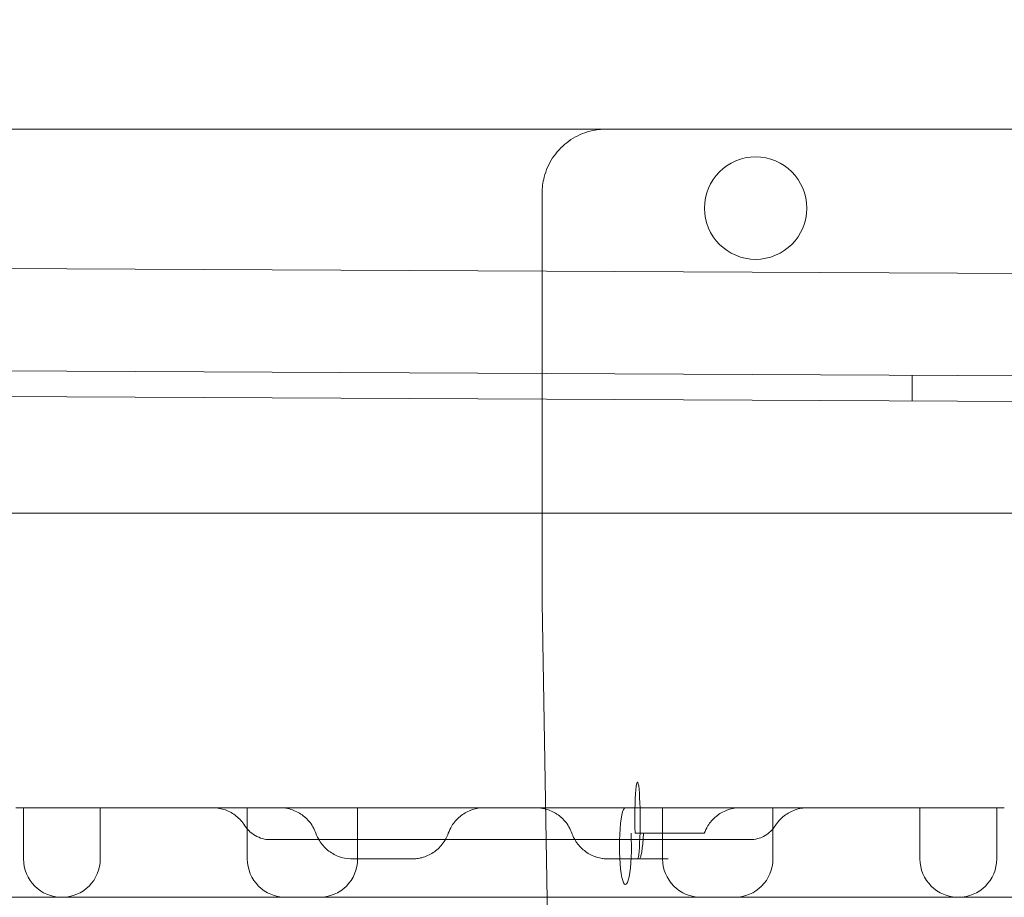
# Model space of a CAD drawing. Units: millimetres. Extents: x 169185 to 185436, y 83633 to 96782.
# Drawn here: x 177601 to 177678, y 88242 to 88311 of the extents above; entities that cross this region are included whole.
import ezdxf

# ---------------------------------------------------------------- set-up
doc = ezdxf.new("R2010")
doc.units = ezdxf.units.MM

# ---------------------------------------------------------------- blocks, each defined once
blk = doc.blocks.new('A$C4D2F6C39')
at = {"color": 0, "linetype": 'Continuous', "lineweight": 0}
for p, q in [((87380.3, 52778.468), (86620.3, 52778.468)), ((87330.301, 52773.468), (87330.301, 52741.468)), ((87422.476, 52766.927), (86584.486, 52770.985)), ((87457.437, 52758.758), (86549.448, 52763.154)), ((86578.507, 52761.018), (87414.759, 52756.969)), ((86578.514, 52761.014), (87414.759, 52756.964)), ((87359.209, 52757.233), (87359.218, 52759.233)), ((87394.059, 52748.468), (86606.541, 52748.468)), ((87330.301, 52741.468), (87331.035, 52699.416)), ((87303.851, 52725.468), (87289.193, 52725.468)), ((87289.785, 52725.468), (87289.785, 52721.468)), ((87295.785, 52725.468), (87295.785, 52721.468)), ((87307.269, 52725.468), (87307.269, 52721.468)), ((87315.89, 52725.468), (87315.89, 52721.468)), ((87323.328, 52725.468), (87316.418, 52725.468)), ((87339.182, 52725.468), (87332.272, 52725.468)), ((87339.71, 52725.468), (87339.71, 52721.468)), ((87348.331, 52725.468), (87348.331, 52721.468)), ((87366.408, 52725.468), (87351.75, 52725.468)), ((87359.816, 52725.468), (87359.816, 52721.468)), ((87365.816, 52725.468), (87365.816, 52721.468)), ((87312.629, 52723.468), (87312.628, 52723.468)), ((87342.983, 52723.501), (87342.972, 52723.468)), ((87317.735, 52721.468), (87317.718, 52721.468)), ((87108.18, 52718.468), (87380.3, 52718.468))]:
    blk.add_line(p, q, dxfattribs=at)
blk.add_circle((87346.981, 52772.297), 4, dxfattribs=at)
for centre, start, end in [((87292.785, 52721.468), 180, 270), ((87292.785, 52721.468), 270, 360), ((87310.269, 52721.468), 180, 270), ((87312.89, 52721.468), 270, 360), ((87342.71, 52721.468), 180, 270.00076), ((87345.331, 52721.468), 270, 360), ((87362.816, 52721.468), 180, 270), ((87362.816, 52721.468), 270, 0)]:
    blk.add_arc(centre, 3, start, end, dxfattribs=at)
at = {"color": 0, "linetype": 'Continuous', "lineweight": 0, "extrusion": (0, 0, -1)}
for centre, major_axis, ratio, start_param, end_param in [((87337.753, 52724.468), (0, 3), 0.068842, -1.910648, 3.141593), ((87336.808, 52722.468), (0, -3), 0.15612, -1.910652, 3.14145), ((87337.882, 52724.468), (0, -3), 0.118697, -1.230936, -0.00001), ((87317.256, 52724.512), (0.463, -3.044), 0, -0.000001, 0.00001), ((87312.89, 52721.468), (0, -3), 0.000009, 0, 0.000035)]:
    blk.add_ellipse(centre, major_axis=major_axis, ratio=ratio, start_param=start_param, end_param=end_param, dxfattribs=at)
at = {"color": 0, "linetype": 'Continuous', "lineweight": 0}
for centre, major_axis, start_param, end_param in [((87302.269, 52725.468), (5, 0), 0, 1.249046), ((87327.8, 52725.468), (-32.016, 0), -1.189633, -0.874644), ((87320.89, 52725.468), (-5, 0), -0.463648, 0), ((87327.8, 52725.468), (-5, 0), -2.677946, -0.463649), ((87334.71, 52725.468), (5, 0), 0, 0.463648), ((87327.8, 52725.468), (-32.016, 0), -2.26695, -1.951961), ((87353.331, 52725.468), (-5, 0), -1.249046, 0), ((87311.185, 52721.468), (8.959, 0), -0.003208, 0)]:
    blk.add_ellipse(centre, major_axis=major_axis, ratio=0, start_param=start_param, end_param=end_param, dxfattribs=at)
for points, knots in [([(87335.301, 52778.468), (87335.301, 52778.468), (87335.301, 52778.468), (87335.301, 52778.468), (87335.3, 52778.468), (87335.3, 52778.468), (87335.3, 52778.468), (87335.3, 52778.468), (87335.3, 52778.468), (87335.3, 52778.468), (87335.3, 52778.468), (87335.3, 52778.468), (87335.299, 52778.468), (87335.299, 52778.468), (87335.298, 52778.468), (87335.295, 52778.468), (87335.292, 52778.468), (87335.284, 52778.468), (87335.279, 52778.468), (87335.265, 52778.468), (87335.256, 52778.468), (87335.229, 52778.468), (87335.211, 52778.467), (87335.158, 52778.466), (87335.122, 52778.465), (87335.015, 52778.46), (87334.944, 52778.456), (87334.732, 52778.438), (87334.591, 52778.42), (87334.18, 52778.349), (87333.911, 52778.279), (87333.139, 52778.009), (87332.651, 52777.743), (87331.797, 52777.076), (87331.42, 52776.667), (87330.823, 52775.758), (87330.596, 52775.246), (87330.354, 52774.311), (87330.301, 52773.888), (87330.301, 52773.468)], [0, 0, 0, 0, 0.010495, 0.010495, 0.010987, 0.010987, 0.011291, 0.011291, 0.011414, 0.011414, 0.011907, 0.011907, 0.012396, 0.012396, 0.014349, 0.014349, 0.022162, 0.022162, 0.037787, 0.037787, 0.064576, 0.064576, 0.118149, 0.118149, 0.225249, 0.225249, 0.439091, 0.439091, 0.863936, 0.863936, 1.691888, 1.691888, 3.317171, 3.317171, 4.942014, 4.942014, 6.579008, 6.579008, 7.838648, 7.838648, 7.838648, 7.838648]), ([(87307.061, 52724.09), (87306.886, 52724.362), (87306.663, 52724.61), (87306.156, 52725.015), (87305.865, 52725.178), (87305.254, 52725.399), (87304.926, 52725.461), (87304.581, 52725.468), (87304.56, 52725.468), (87304.539, 52725.468), (87304.539, 52725.468), (87304.538, 52725.468), (87304.538, 52725.468), (87304.538, 52725.468), (87304.538, 52725.468), (87304.537, 52725.468), (87304.537, 52725.468), (87304.537, 52725.468), (87304.537, 52725.468), (87304.537, 52725.468), (87304.537, 52725.468), (87304.537, 52725.468), (87304.537, 52725.468), (87304.537, 52725.468), (87304.537, 52725.468), (87304.537, 52725.468), (87304.538, 52725.468), (87304.538, 52725.468), (87304.54, 52725.468), (87304.545, 52725.468), (87304.551, 52725.468), (87304.568, 52725.468), (87304.583, 52725.468), (87304.63, 52725.468), (87304.668, 52725.468), (87304.811, 52725.468), (87304.949, 52725.468), (87305.122, 52725.468)], [0, 0, 0, 0, 0.972431, 0.972431, 1.947791, 1.947791, 2.922962, 2.922962, 2.983128, 2.983128, 2.985948, 2.985948, 2.985995, 2.985995, 2.986018, 2.986018, 2.986065, 2.986065, 2.986112, 2.986112, 2.986487, 2.986487, 2.987291, 2.987291, 2.987988, 2.987988, 3.035992, 3.035992, 3.180025, 3.180025, 3.396111, 3.396111, 3.720366, 3.720366, 4.20716, 4.20716, 5.233606, 5.233606, 5.233606, 5.233606]), ([(87312.628, 52723.468), (87312.507, 52723.81), (87312.321, 52724.134), (87311.877, 52724.657), (87311.623, 52724.872), (87311.068, 52725.206), (87310.757, 52725.33), (87310.23, 52725.445), (87310.015, 52725.468), (87309.8, 52725.468)], [0, 0, 0, 0, 1.087196, 1.087196, 2.058037, 2.058037, 3.033433, 3.033433, 3.676706, 3.676706, 3.676706, 3.676706]), ([(87325.8, 52725.468), (87325.8, 52725.468), (87325.8, 52725.468), (87325.8, 52725.468), (87325.8, 52725.468), (87325.8, 52725.468), (87325.8, 52725.468), (87325.8, 52725.468), (87325.8, 52725.468), (87325.799, 52725.468), (87325.799, 52725.468), (87325.799, 52725.468), (87325.799, 52725.468), (87325.798, 52725.468), (87325.797, 52725.468), (87325.795, 52725.468), (87325.794, 52725.468), (87325.791, 52725.468), (87325.789, 52725.468), (87325.782, 52725.468), (87325.777, 52725.468), (87325.763, 52725.468), (87325.754, 52725.468), (87325.726, 52725.467), (87325.708, 52725.467), (87325.365, 52725.454), (87325.038, 52725.388), (87324.43, 52725.157), (87324.142, 52724.989), (87323.638, 52724.573), (87323.416, 52724.319), (87323.134, 52723.86), (87323.042, 52723.667), (87322.971, 52723.468)], [0, 0, 0, 0, 0.000015, 0.000015, 0.000077, 0.000077, 0.000139, 0.000139, 0.000385, 0.000385, 0.000816, 0.000816, 0.00168, 0.00168, 0.003406, 0.003406, 0.006858, 0.006858, 0.013763, 0.013763, 0.027573, 0.027573, 0.05519, 0.05519, 0.110407, 0.110407, 1.085648, 1.085648, 2.060453, 2.060453, 3.045784, 3.045784, 3.678515, 3.678515, 3.678515, 3.678515]), ([(87332.628, 52723.468), (87332.508, 52723.809), (87332.321, 52724.133), (87331.878, 52724.656), (87331.625, 52724.871), (87331.069, 52725.206), (87330.759, 52725.329), (87330.337, 52725.422), (87330.231, 52725.439), (87330.07, 52725.456), (87330.016, 52725.461), (87329.935, 52725.465), (87329.908, 52725.466), (87329.867, 52725.467), (87329.854, 52725.468), (87329.833, 52725.468), (87329.827, 52725.468), (87329.817, 52725.468), (87329.813, 52725.468), (87329.808, 52725.468), (87329.806, 52725.468), (87329.804, 52725.468), (87329.803, 52725.468), (87329.802, 52725.468), (87329.801, 52725.468), (87329.801, 52725.468), (87329.8, 52725.468), (87329.8, 52725.468), (87329.8, 52725.468), (87329.8, 52725.468), (87329.8, 52725.468), (87329.8, 52725.468), (87329.8, 52725.468), (87329.8, 52725.468), (87329.8, 52725.468), (87329.8, 52725.468), (87329.8, 52725.468), (87329.8, 52725.468), (87329.8, 52725.468), (87329.8, 52725.468), (87329.8, 52725.468), (87329.8, 52725.468), (87329.8, 52725.468), (87329.8, 52725.468), (87329.8, 52725.468), (87329.8, 52725.468), (87329.8, 52725.468), (87329.8, 52725.468), (87329.8, 52725.468), (87329.8, 52725.468), (87329.8, 52725.468), (87329.8, 52725.468), (87329.8, 52725.468), (87329.8, 52725.468), (87329.8, 52725.468), (87329.8, 52725.468), (87329.8, 52725.468), (87329.8, 52725.468), (87329.8, 52725.468), (87329.8, 52725.468), (87329.8, 52725.468), (87329.8, 52725.468), (87329.8, 52725.468), (87329.8, 52725.468), (87329.8, 52725.468), (87329.8, 52725.468), (87329.8, 52725.468), (87329.8, 52725.468), (87329.8, 52725.468), (87329.801, 52725.468), (87329.801, 52725.468), (87329.801, 52725.468), (87329.802, 52725.468), (87329.802, 52725.468), (87329.802, 52725.468), (87329.803, 52725.468), (87329.804, 52725.468), (87329.804, 52725.468), (87329.805, 52725.468), (87329.805, 52725.468), (87329.806, 52725.468), (87329.807, 52725.468), (87329.807, 52725.468), (87329.808, 52725.468), (87329.808, 52725.468), (87329.81, 52725.468), (87329.81, 52725.468), (87329.812, 52725.468), (87329.812, 52725.468), (87329.814, 52725.468), (87329.814, 52725.468), (87329.816, 52725.468), (87329.817, 52725.468), (87329.818, 52725.468), (87329.819, 52725.468), (87329.82, 52725.468), (87329.82, 52725.468), (87329.82, 52725.468)], [0, 0, 0, 0, 1.085299, 1.085299, 2.056216, 2.056216, 3.03161, 3.03161, 3.353044, 3.353044, 3.515481, 3.515481, 3.596918, 3.596918, 3.637664, 3.637664, 3.65804, 3.65804, 3.668229, 3.668229, 3.673323, 3.673323, 3.67587, 3.67587, 3.677144, 3.677144, 3.677781, 3.677781, 3.678198, 3.678198, 3.678302, 3.678302, 3.678355, 3.678355, 3.678381, 3.678381, 3.678408, 3.678408, 3.678475, 3.678475, 3.678509, 3.678509, 3.678613, 3.678613, 3.678822, 3.678822, 3.679239, 3.679239, 3.680073, 3.680073, 3.681355, 3.681355, 3.681742, 3.681742, 3.68508, 3.68508, 3.691755, 3.691755, 3.698431, 3.698431, 3.711782, 3.711782, 3.738484, 3.738484, 3.778538, 3.778538, 3.808578, 3.808578, 3.853638, 3.853638, 3.887433, 3.887433, 3.938125, 3.938125, 3.976144, 3.976144, 4.033173, 4.033173, 4.075945, 4.075945, 4.108024, 4.108024, 4.156142, 4.156142, 4.192231, 4.192231, 4.246364, 4.246364, 4.286964, 4.286964, 4.347864, 4.347864, 4.393538, 4.393538, 4.427794, 4.427794, 4.44231, 4.44231, 4.44231, 4.44231]), ([(87330.87, 52725.468), (87330.872, 52725.468), (87330.874, 52725.468), (87330.885, 52725.468), (87330.893, 52725.468), (87330.907, 52725.468), (87330.914, 52725.468), (87330.925, 52725.468), (87330.929, 52725.468), (87330.941, 52725.468), (87330.948, 52725.468), (87330.961, 52725.468), (87330.966, 52725.468), (87330.98, 52725.468), (87330.988, 52725.468), (87331.003, 52725.468), (87331.009, 52725.468), (87331.02, 52725.468), (87331.024, 52725.468), (87331.036, 52725.468), (87331.043, 52725.468), (87331.056, 52725.468), (87331.061, 52725.468), (87331.074, 52725.468), (87331.083, 52725.468), (87331.097, 52725.468), (87331.103, 52725.468), (87331.114, 52725.468), (87331.118, 52725.468), (87331.13, 52725.468), (87331.137, 52725.468), (87331.149, 52725.468), (87331.154, 52725.468), (87331.168, 52725.468), (87331.176, 52725.468), (87331.19, 52725.468), (87331.196, 52725.468), (87331.211, 52725.468), (87331.22, 52725.468), (87331.236, 52725.468), (87331.243, 52725.468), (87331.255, 52725.468), (87331.26, 52725.468), (87331.273, 52725.468), (87331.281, 52725.468), (87331.295, 52725.468), (87331.301, 52725.468), (87331.316, 52725.468), (87331.325, 52725.468), (87331.341, 52725.468), (87331.347, 52725.468), (87331.359, 52725.468), (87331.364, 52725.468), (87331.377, 52725.468), (87331.385, 52725.468), (87331.399, 52725.468), (87331.405, 52725.468), (87331.419, 52725.468), (87331.428, 52725.468), (87331.444, 52725.468), (87331.45, 52725.468), (87331.462, 52725.468), (87331.467, 52725.468), (87331.48, 52725.468), (87331.487, 52725.468), (87331.501, 52725.468), (87331.506, 52725.468), (87331.521, 52725.468), (87331.529, 52725.468), (87331.545, 52725.468), (87331.551, 52725.468), (87331.568, 52725.468), (87331.577, 52725.468), (87331.595, 52725.468), (87331.602, 52725.468), (87331.615, 52725.468), (87331.621, 52725.468), (87331.635, 52725.468), (87331.644, 52725.468), (87331.659, 52725.468), (87331.665, 52725.468), (87331.681, 52725.468), (87331.691, 52725.468), (87331.708, 52725.468), (87331.715, 52725.468), (87331.728, 52725.468), (87331.734, 52725.468), (87331.748, 52725.468), (87331.756, 52725.468), (87331.771, 52725.468), (87331.777, 52725.468), (87331.793, 52725.468), (87331.802, 52725.468), (87331.819, 52725.468), (87331.826, 52725.468), (87331.839, 52725.468), (87331.844, 52725.468), (87331.858, 52725.468), (87331.866, 52725.468), (87331.88, 52725.468), (87331.886, 52725.468), (87331.902, 52725.468), (87331.911, 52725.468), (87331.923, 52725.468), (87331.925, 52725.468), (87331.928, 52725.468)], [9.126518, 9.126518, 9.126518, 9.126518, 9.143411, 9.143411, 9.204565, 9.204565, 9.250431, 9.250431, 9.284831, 9.284831, 9.33643, 9.33643, 9.375129, 9.375129, 9.433179, 9.433179, 9.476715, 9.476715, 9.509368, 9.509368, 9.558347, 9.558347, 9.595081, 9.595081, 9.650182, 9.650182, 9.691508, 9.691508, 9.722503, 9.722503, 9.768994, 9.768994, 9.803863, 9.803863, 9.856166, 9.856166, 9.895394, 9.895394, 9.954235, 9.954235, 9.998366, 9.998366, 10.031464, 10.031464, 10.081111, 10.081111, 10.118346, 10.118346, 10.174199, 10.174199, 10.216089, 10.216089, 10.247506, 10.247506, 10.294632, 10.294632, 10.329977, 10.329977, 10.382994, 10.382994, 10.422756, 10.422756, 10.452578, 10.452578, 10.497311, 10.497311, 10.530861, 10.530861, 10.581185, 10.581185, 10.618928, 10.618928, 10.675544, 10.675544, 10.718005, 10.718005, 10.749851, 10.749851, 10.79762, 10.79762, 10.833446, 10.833446, 10.887187, 10.887187, 10.927492, 10.927492, 10.95772, 10.95772, 11.003064, 11.003064, 11.037071, 11.037071, 11.088082, 11.088082, 11.12634, 11.12634, 11.155034, 11.155034, 11.198075, 11.198075, 11.230355, 11.230355, 11.278776, 11.278776, 11.291669, 11.291669, 11.291669, 11.291669]), ([(87345.8, 52725.468), (87345.765, 52725.468), (87345.731, 52725.468), (87345.371, 52725.455), (87345.044, 52725.389), (87344.436, 52725.16), (87344.147, 52724.993), (87343.642, 52724.578), (87343.42, 52724.324), (87343.136, 52723.864), (87343.043, 52723.669), (87342.971, 52723.468)], [0, 0, 0, 0, 0.10399, 0.10399, 1.079231, 1.079231, 2.054042, 2.054042, 3.039219, 3.039219, 3.678524, 3.678524, 3.678524, 3.678524]), ([(87350.016, 52725.468), (87350.016, 52725.468), (87350.016, 52725.468), (87350.016, 52725.468), (87350.016, 52725.468), (87350.017, 52725.468), (87350.017, 52725.468), (87350.017, 52725.468), (87350.018, 52725.468), (87350.019, 52725.468), (87350.02, 52725.468), (87350.035, 52725.468), (87350.049, 52725.468), (87350.099, 52725.468), (87350.135, 52725.468), (87350.276, 52725.468), (87350.374, 52725.468), (87350.521, 52725.468), (87350.576, 52725.468), (87350.697, 52725.468), (87350.759, 52725.468), (87350.848, 52725.468), (87350.88, 52725.468), (87350.946, 52725.468), (87350.977, 52725.468), (87351.017, 52725.468), (87351.03, 52725.468), (87351.046, 52725.468), (87351.051, 52725.468), (87351.06, 52725.468), (87351.063, 52725.468), (87351.063, 52725.468), (87351.063, 52725.468), (87351.063, 52725.468), (87351.063, 52725.468), (87351.063, 52725.468), (87351.063, 52725.468), (87351.063, 52725.468), (87351.063, 52725.468), (87351.063, 52725.468), (87351.063, 52725.468), (87351.063, 52725.468), (87351.063, 52725.468), (87351.063, 52725.468), (87351.063, 52725.468), (87351.063, 52725.468), (87351.063, 52725.468), (87351.062, 52725.468), (87351.061, 52725.468), (87351.059, 52725.468), (87351.058, 52725.468), (87351.055, 52725.468), (87351.052, 52725.468), (87351.046, 52725.468), (87351.042, 52725.468), (87351.029, 52725.468), (87351.021, 52725.468), (87350.996, 52725.467), (87350.979, 52725.467), (87350.929, 52725.465), (87350.896, 52725.464), (87350.796, 52725.457), (87350.73, 52725.45), (87350.342, 52725.398), (87350.023, 52725.301), (87349.437, 52725.011), (87349.163, 52724.813), (87348.785, 52724.431), (87348.652, 52724.266), (87348.539, 52724.09)], [0, 0, 0, 0, 0.000244, 0.000244, 0.000732, 0.000732, 0.001709, 0.001709, 0.003662, 0.003662, 0.007568, 0.007568, 0.071216, 0.071216, 0.240974, 0.240974, 0.756545, 0.756545, 1.099905, 1.099905, 1.575241, 1.575241, 1.89186, 1.89186, 2.31424, 2.31424, 2.595639, 2.595639, 2.783183, 2.783183, 3.033288, 3.033288, 3.03674, 3.03674, 3.037195, 3.037195, 3.037683, 3.037683, 3.037927, 3.037927, 3.038047, 3.038047, 3.038108, 3.038108, 3.038169, 3.038169, 3.038413, 3.038413, 3.040366, 3.040366, 3.044272, 3.044272, 3.050546, 3.050546, 3.063094, 3.063094, 3.088187, 3.088187, 3.138361, 3.138361, 3.238606, 3.238606, 3.438281, 3.438281, 4.413132, 4.413132, 5.398706, 5.398706, 6.027024, 6.027024, 6.027024, 6.027024]), ([(87309.049, 52722.971), (87308.905, 52722.971), (87308.759, 52722.984), (87308.408, 52723.053), (87308.204, 52723.123), (87307.829, 52723.313), (87307.66, 52723.434), (87307.334, 52723.717), (87307.181, 52723.895), (87307.06, 52724.088)], [0, 0, 0, 0, 0.435182, 0.435182, 1.076561, 1.076561, 1.697905, 1.697905, 2.384009, 2.384009, 2.384009, 2.384009]), ([(87315.457, 52721.468), (87315.419, 52721.468), (87315.38, 52721.469), (87315.017, 52721.483), (87314.69, 52721.55), (87314.083, 52721.781), (87313.795, 52721.949), (87313.292, 52722.366), (87313.07, 52722.621), (87312.789, 52723.08), (87312.698, 52723.271), (87312.629, 52723.468)], [0, 0, 0, 0, 0.114807, 0.114807, 1.089999, 1.089999, 2.06479, 2.06479, 3.050242, 3.050242, 3.678561, 3.678561, 3.678561, 3.678561]), ([(87322.972, 52723.468), (87322.864, 52723.163), (87322.703, 52722.871), (87322.303, 52722.36), (87322.057, 52722.135), (87321.513, 52721.779), (87321.207, 52721.644), (87320.771, 52721.532), (87320.648, 52721.508), (87320.398, 52721.476), (87320.27, 52721.468), (87320.143, 52721.468)], [0, 0, 0, 0, 0.972293, 0.972293, 1.947554, 1.947554, 2.922719, 2.922719, 3.298006, 3.298006, 3.679392, 3.679392, 3.679392, 3.679392]), ([(87335.457, 52721.468), (87335.457, 52721.468), (87335.457, 52721.468), (87335.457, 52721.468), (87335.457, 52721.468), (87335.457, 52721.468), (87335.457, 52721.468), (87335.457, 52721.468), (87335.456, 52721.468), (87335.456, 52721.468), (87335.455, 52721.468), (87335.454, 52721.468), (87335.453, 52721.468), (87335.448, 52721.468), (87335.444, 52721.468), (87335.429, 52721.468), (87335.417, 52721.468), (87335.372, 52721.469), (87335.338, 52721.47), (87335.203, 52721.477), (87335.102, 52721.488), (87334.696, 52721.55), (87334.395, 52721.645), (87333.828, 52721.928), (87333.557, 52722.124), (87333.098, 52722.586), (87332.905, 52722.858), (87332.712, 52723.253), (87332.667, 52723.36), (87332.629, 52723.468)], [0, 0, 0, 0, 0.000051, 0.000051, 0.000098, 0.000098, 0.000237, 0.000237, 0.000655, 0.000655, 0.00191, 0.00191, 0.005673, 0.005673, 0.016961, 0.016961, 0.050828, 0.050828, 0.152442, 0.152442, 0.457619, 0.457619, 1.382642, 1.382642, 2.35959, 2.35959, 3.334699, 3.334699, 3.680098, 3.680098, 3.680098, 3.680098]), ([(87337.559, 52723.468), (87337.635, 52723.468), (87337.698, 52723.468), (87337.746, 52723.468), (87337.77, 52723.468), (87337.79, 52723.468), (87337.806, 52723.468), (87337.815, 52723.468), (87337.822, 52723.468), (87337.829, 52723.468), (87337.83, 52723.468), (87337.832, 52723.468), (87337.833, 52723.468), (87337.835, 52723.468), (87337.84, 52723.468), (87337.845, 52723.468), (87337.855, 52723.468), (87337.866, 52723.468), (87337.877, 52723.468), (87337.963, 52723.468), (87338.068, 52723.468), (87338.186, 52723.468), (87338.216, 52723.468), (87338.246, 52723.468), (87338.277, 52723.468), (87338.293, 52723.468), (87338.309, 52723.468), (87338.324, 52723.468), (87338.332, 52723.468), (87338.342, 52723.468), (87338.345, 52723.468), (87338.348, 52723.468), (87338.352, 52723.468), (87338.355, 52723.468), (87338.384, 52723.468), (87338.422, 52723.468), (87338.468, 52723.468), (87338.561, 52723.468), (87338.687, 52723.468), (87338.832, 52723.468), (87338.841, 52723.468), (87338.846, 52723.468), (87338.853, 52723.468), (87338.859, 52723.468), (87338.866, 52723.468), (87338.872, 52723.468), (87338.885, 52723.468), (87338.897, 52723.468), (87338.91, 52723.468), (87338.936, 52723.468), (87338.961, 52723.468), (87338.987, 52723.468), (87339.038, 52723.468), (87339.088, 52723.468), (87339.138, 52723.468), (87339.239, 52723.468), (87339.337, 52723.468), (87339.433, 52723.468), (87339.481, 52723.468), (87339.528, 52723.468), (87339.573, 52723.468), (87339.618, 52723.468), (87339.663, 52723.468), (87339.709, 52723.468), (87339.755, 52723.468), (87339.802, 52723.468), (87339.849, 52723.468), (87339.861, 52723.468), (87339.872, 52723.468), (87339.886, 52723.468), (87339.901, 52723.468), (87339.914, 52723.468), (87339.928, 52723.468), (87339.955, 52723.468), (87339.98, 52723.468), (87340.003, 52723.468), (87340.051, 52723.468), (87340.093, 52723.468), (87340.129, 52723.468), (87340.148, 52723.468), (87340.165, 52723.468), (87340.181, 52723.468), (87340.197, 52723.468), (87340.218, 52723.468), (87340.237, 52723.468), (87340.391, 52723.468), (87340.548, 52723.468), (87340.701, 52723.468), (87340.777, 52723.468), (87340.852, 52723.468), (87340.926, 52723.468), (87340.963, 52723.468), (87341, 52723.468), (87341.037, 52723.468), (87341.056, 52723.468), (87341.074, 52723.468), (87341.092, 52723.468), (87341.097, 52723.468), (87341.098, 52723.468), (87341.1, 52723.468), (87341.102, 52723.468), (87341.104, 52723.468), (87341.106, 52723.468), (87341.111, 52723.468), (87341.115, 52723.468), (87341.12, 52723.468), (87341.161, 52723.468), (87341.22, 52723.468), (87341.292, 52723.468), (87341.328, 52723.468), (87341.368, 52723.468), (87341.41, 52723.468), (87341.421, 52723.468), (87341.432, 52723.468), (87341.443, 52723.468), (87341.448, 52723.468), (87341.453, 52723.468), (87341.459, 52723.468), (87341.464, 52723.468), (87341.471, 52723.468), (87341.476, 52723.468), (87341.493, 52723.467), (87341.51, 52723.467), (87341.527, 52723.467), (87341.593, 52723.467), (87341.651, 52723.467), (87341.703, 52723.467), (87341.729, 52723.467), (87341.753, 52723.467), (87341.775, 52723.467), (87341.781, 52723.467), (87341.787, 52723.467), (87341.792, 52723.467), (87341.797, 52723.467), (87341.804, 52723.467), (87341.808, 52723.467), (87341.816, 52723.467), (87341.824, 52723.467), (87341.833, 52723.467), (87341.87, 52723.467), (87341.915, 52723.467), (87341.967, 52723.467), (87341.993, 52723.467), (87342.02, 52723.467), (87342.049, 52723.468), (87342.056, 52723.468), (87342.063, 52723.468), (87342.071, 52723.468), (87342.078, 52723.468), (87342.086, 52723.468), (87342.092, 52723.468), (87342.104, 52723.468), (87342.116, 52723.468), (87342.127, 52723.468), (87342.173, 52723.468), (87342.214, 52723.468), (87342.252, 52723.468), (87342.271, 52723.468), (87342.29, 52723.468), (87342.307, 52723.468), (87342.311, 52723.468), (87342.316, 52723.468), (87342.32, 52723.468), (87342.324, 52723.468), (87342.328, 52723.468), (87342.331, 52723.468), (87342.337, 52723.468), (87342.343, 52723.468), (87342.35, 52723.468), (87342.376, 52723.468), (87342.409, 52723.468), (87342.447, 52723.468), (87342.466, 52723.468), (87342.486, 52723.468), (87342.507, 52723.467), (87342.517, 52723.467), (87342.529, 52723.467), (87342.538, 52723.467), (87342.548, 52723.467), (87342.557, 52723.467), (87342.566, 52723.467), (87342.6, 52723.467), (87342.629, 52723.467), (87342.653, 52723.467), (87342.665, 52723.467), (87342.676, 52723.467), (87342.686, 52723.467), (87342.691, 52723.467), (87342.695, 52723.467), (87342.701, 52723.466), (87342.706, 52723.466), (87342.712, 52723.466), (87342.717, 52723.466), (87342.76, 52723.466), (87342.799, 52723.466), (87342.833, 52723.466), (87342.85, 52723.466), (87342.866, 52723.467), (87342.88, 52723.467), (87342.887, 52723.467), (87342.894, 52723.467), (87342.9, 52723.467), (87342.902, 52723.467), (87342.903, 52723.467), (87342.905, 52723.467), (87342.905, 52723.467), (87342.906, 52723.467), (87342.906, 52723.467), (87342.906, 52723.467), (87342.907, 52723.467), (87342.908, 52723.467), (87342.909, 52723.467), (87342.91, 52723.467), (87342.911, 52723.467), (87342.915, 52723.467), (87342.919, 52723.467), (87342.923, 52723.467), (87342.952, 52723.467), (87342.963, 52723.468), (87342.968, 52723.468), (87342.97, 52723.468), (87342.971, 52723.468), (87342.971, 52723.468), (87342.972, 52723.468), (87342.972, 52723.468), (87342.972, 52723.468), (87342.972, 52723.468), (87342.972, 52723.468), (87342.972, 52723.468), (87342.972, 52723.468), (87342.972, 52723.468), (87342.972, 52723.468), (87342.972, 52723.468), (87342.972, 52723.468), (87342.971, 52723.468), (87342.971, 52723.468), (87342.969, 52723.468), (87342.966, 52723.468), (87342.964, 52723.468), (87342.962, 52723.468), (87342.959, 52723.468), (87342.956, 52723.467), (87342.952, 52723.467), (87342.948, 52723.467), (87342.93, 52723.467), (87342.906, 52723.467), (87342.888, 52723.466), (87342.878, 52723.466), (87342.865, 52723.466), (87342.851, 52723.466), (87342.836, 52723.466), (87342.82, 52723.466), (87342.802, 52723.466), (87342.765, 52723.466), (87342.721, 52723.466), (87342.665, 52723.467), (87342.651, 52723.467), (87342.637, 52723.467), (87342.622, 52723.467), (87342.618, 52723.467), (87342.614, 52723.467), (87342.61, 52723.467), (87342.606, 52723.467), (87342.603, 52723.467), (87342.598, 52723.467), (87342.588, 52723.467), (87342.579, 52723.467), (87342.569, 52723.467), (87342.532, 52723.468), (87342.494, 52723.468), (87342.457, 52723.468), (87342.385, 52723.468), (87342.318, 52723.468), (87342.265, 52723.468), (87342.262, 52723.468), (87342.259, 52723.468), (87342.255, 52723.468), (87342.254, 52723.468), (87342.249, 52723.468), (87342.245, 52723.468), (87342.24, 52723.468), (87342.236, 52723.468), (87342.232, 52723.468), (87342.215, 52723.468), (87342.198, 52723.468), (87342.182, 52723.468), (87342.149, 52723.468), (87342.117, 52723.468), (87342.087, 52723.468), (87342.026, 52723.468), (87341.971, 52723.468), (87341.925, 52723.467), (87341.879, 52723.467), (87341.843, 52723.467), (87341.818, 52723.467), (87341.806, 52723.467), (87341.797, 52723.467), (87341.79, 52723.467), (87341.787, 52723.467), (87341.779, 52723.467), (87341.772, 52723.467), (87341.764, 52723.467), (87341.757, 52723.467), (87341.75, 52723.467), (87341.691, 52723.467), (87341.628, 52723.468), (87341.557, 52723.468), (87341.417, 52723.468), (87341.252, 52723.468), (87341.044, 52723.468), (87340.837, 52723.468), (87340.584, 52723.468), (87340.213, 52723.468), (87340.027, 52723.468), (87339.81, 52723.468), (87339.523, 52723.468), (87339.236, 52723.468), (87338.875, 52723.468), (87338.349, 52723.468)], [0.4855987, 0.4855987, 0.4855987, 0.4855987, 0.4934577, 0.4934577, 0.4934577, 0.4973873, 0.4973873, 0.4973873, 0.499352, 0.499352, 0.499352, 0.4998432, 0.4998432, 0.4998432, 0.5003344, 0.5003344, 0.5003344, 0.5013168, 0.5013168, 0.5013168, 0.5091758, 0.5091758, 0.5091758, 0.5111405, 0.5111405, 0.5111405, 0.5121229, 0.5121229, 0.5121229, 0.5126141, 0.5126141, 0.5126141, 0.5131053, 0.5131053, 0.5131053, 0.5170348, 0.5170348, 0.5170348, 0.5248938, 0.5248938, 0.5248938, 0.525385, 0.525385, 0.525385, 0.5258762, 0.5258762, 0.5258762, 0.5268586, 0.5268586, 0.5268586, 0.5288233, 0.5288233, 0.5288233, 0.5327529, 0.5327529, 0.5327529, 0.5406119, 0.5406119, 0.5406119, 0.5445414, 0.5445414, 0.5445414, 0.5484709, 0.5484709, 0.5484709, 0.5524004, 0.5524004, 0.5524004, 0.5533828, 0.5533828, 0.5533828, 0.5543652, 0.5543652, 0.5543652, 0.5563299, 0.5563299, 0.5563299, 0.5602594, 0.5602594, 0.5602594, 0.5622242, 0.5622242, 0.5622242, 0.5641889, 0.5641889, 0.5641889, 0.579907, 0.579907, 0.579907, 0.587766, 0.587766, 0.587766, 0.5916955, 0.5916955, 0.5916955, 0.5936603, 0.5936603, 0.5936603, 0.5941515, 0.5941515, 0.5941515, 0.5946427, 0.5946427, 0.5946427, 0.595625, 0.595625, 0.595625, 0.6034841, 0.6034841, 0.6034841, 0.6074136, 0.6074136, 0.6074136, 0.6083959, 0.6083959, 0.6083959, 0.6088871, 0.6088871, 0.6088871, 0.6093783, 0.6093783, 0.6093783, 0.6113431, 0.6113431, 0.6113431, 0.6192021, 0.6192021, 0.6192021, 0.6231316, 0.6231316, 0.6231316, 0.624114, 0.624114, 0.624114, 0.6250964, 0.6250964, 0.6250964, 0.6270611, 0.6270611, 0.6270611, 0.6349201, 0.6349201, 0.6349201, 0.6388496, 0.6388496, 0.6388496, 0.639832, 0.639832, 0.639832, 0.6408144, 0.6408144, 0.6408144, 0.6427792, 0.6427792, 0.6427792, 0.6506382, 0.6506382, 0.6506382, 0.6545677, 0.6545677, 0.6545677, 0.6555501, 0.6555501, 0.6555501, 0.6565324, 0.6565324, 0.6565324, 0.6584972, 0.6584972, 0.6584972, 0.6663562, 0.6663562, 0.6663562, 0.6702857, 0.6702857, 0.6702857, 0.6722505, 0.6722505, 0.6722505, 0.6742152, 0.6742152, 0.6742152, 0.6820743, 0.6820743, 0.6820743, 0.6860038, 0.6860038, 0.6860038, 0.6879685, 0.6879685, 0.6879685, 0.6899333, 0.6899333, 0.6899333, 0.7056513, 0.7056513, 0.7056513, 0.7135104, 0.7135104, 0.7135104, 0.7174399, 0.7174399, 0.7174399, 0.7184222, 0.7184222, 0.7184222, 0.7186678, 0.7186678, 0.7186678, 0.7189134, 0.7189134, 0.7189134, 0.7194046, 0.7194046, 0.7194046, 0.7213694, 0.7213694, 0.7213694, 0.7370874, 0.7370874, 0.7370874, 0.7449464, 0.7449464, 0.7449464, 0.748876, 0.748876, 0.748876, 0.7498583, 0.7498583, 0.7498583, 0.7508407, 0.7508407, 0.7508407, 0.7528055, 0.7528055, 0.7528055, 0.7606645, 0.7606645, 0.7606645, 0.764594, 0.764594, 0.764594, 0.7685235, 0.7685235, 0.7685235, 0.7842416, 0.7842416, 0.7842416, 0.7921006, 0.7921006, 0.7921006, 0.7999596, 0.7999596, 0.7999596, 0.8156776, 0.8156776, 0.8156776, 0.8196072, 0.8196072, 0.8196072, 0.8205895, 0.8205895, 0.8205895, 0.8215719, 0.8215719, 0.8215719, 0.8235367, 0.8235367, 0.8235367, 0.8313957, 0.8313957, 0.8313957, 0.8471137, 0.8471137, 0.8471137, 0.8480961, 0.8480961, 0.8480961, 0.8485873, 0.8485873, 0.8485873, 0.8490785, 0.8490785, 0.8490785, 0.8510432, 0.8510432, 0.8510432, 0.8549727, 0.8549727, 0.8549727, 0.8628318, 0.8628318, 0.8628318, 0.8706908, 0.8706908, 0.8706908, 0.8746203, 0.8746203, 0.8746203, 0.8765851, 0.8765851, 0.8765851, 0.8785498, 0.8785498, 0.8785498, 0.8942679, 0.8942679, 0.8942679, 0.9257039, 0.9257039, 0.9257039, 0.95714, 0.95714, 0.95714, 0.9728581, 0.9728581, 0.9728581, 0.9885761, 0.9885761, 0.9885761, 0.9885761]), ([(87338.349, 52723.468), (87338.327, 52723.468), (87338.306, 52723.468), (87338.284, 52723.468), (87338.262, 52723.468), (87338.24, 52723.468), (87338.218, 52723.468)], [0.988576118, 0.988576118, 0.988576118, 0.988576118, 0.989210443, 0.989210443, 0.989210443, 0.989844768, 0.989844768, 0.989844768, 0.989844768]), ([(87348.541, 52724.088), (87348.476, 52723.986), (87348.404, 52723.887), (87348.248, 52723.708), (87348.164, 52723.626), (87347.93, 52723.427), (87347.771, 52723.314), (87347.455, 52723.151), (87347.301, 52723.092), (87346.954, 52722.998), (87346.75, 52722.971), (87346.552, 52722.971)], [0, 0, 0, 0, 0.364093, 0.364093, 0.714117, 0.714117, 1.295467, 1.295467, 1.784789, 1.784789, 2.386083, 2.386083, 2.386083, 2.386083]), ([(87346.55, 52722.971), (87345.563, 52722.971), (87344.47, 52722.971), (87342.115, 52722.971), (87340.841, 52722.971), (87338.179, 52722.971), (87336.779, 52722.971), (87333.908, 52722.971), (87332.426, 52722.971), (87329.436, 52722.971), (87327.916, 52722.971), (87324.904, 52722.971), (87323.4, 52722.971), (87320.471, 52722.971), (87319.034, 52722.971), (87316.282, 52722.971), (87314.955, 52722.971), (87312.464, 52722.971), (87311.291, 52722.971), (87309.814, 52722.971), (87309.425, 52722.971), (87309.05, 52722.971)], [0, 0, 0, 0, 4.476316, 4.476316, 8.999214, 8.999214, 13.516107, 13.516107, 18.031286, 18.031286, 22.556536, 22.556536, 27.081972, 27.081972, 31.595162, 31.595162, 36.113616, 36.113616, 40.638687, 40.638687, 42.337723, 42.337723, 42.337723, 42.337723]), ([(87315.457, 52721.468), (87315.457, 52721.468), (87315.457, 52721.468), (87315.457, 52721.468), (87315.457, 52721.468), (87315.457, 52721.468), (87315.457, 52721.468), (87315.457, 52721.468), (87315.457, 52721.468), (87315.457, 52721.468), (87315.457, 52721.468), (87315.457, 52721.468), (87315.457, 52721.468), (87315.458, 52721.468), (87315.458, 52721.468), (87315.46, 52721.468), (87315.462, 52721.468), (87315.468, 52721.468), (87315.481, 52721.468), (87315.482, 52721.468), (87315.484, 52721.468), (87315.486, 52721.468), (87315.487, 52721.468), (87315.488, 52721.468), (87315.489, 52721.468), (87315.489, 52721.468), (87315.49, 52721.468), (87315.491, 52721.468), (87315.494, 52721.468), (87315.497, 52721.468), (87315.5, 52721.468), (87315.507, 52721.468), (87315.514, 52721.468), (87315.521, 52721.468), (87315.536, 52721.468), (87315.553, 52721.468), (87315.57, 52721.468), (87315.578, 52721.468), (87315.586, 52721.468), (87315.596, 52721.468), (87315.606, 52721.468), (87315.616, 52721.468), (87315.628, 52721.468), (87315.651, 52721.468), (87315.678, 52721.468), (87315.712, 52721.468), (87315.72, 52721.468), (87315.729, 52721.468), (87315.739, 52721.468), (87315.75, 52721.468), (87315.761, 52721.468), (87315.771, 52721.468), (87315.792, 52721.468), (87315.813, 52721.468), (87315.833, 52721.468), (87315.873, 52721.468), (87315.908, 52721.468), (87315.937, 52721.468), (87315.945, 52721.468), (87315.95, 52721.468), (87315.959, 52721.468), (87315.968, 52721.468), (87315.978, 52721.468), (87315.988, 52721.468), (87316.008, 52721.468), (87316.032, 52721.468), (87316.059, 52721.468), (87316.072, 52721.468), (87316.086, 52721.468), (87316.103, 52721.468), (87316.12, 52721.468), (87316.137, 52721.468), (87316.152, 52721.468), (87316.182, 52721.468), (87316.209, 52721.468), (87316.23, 52721.468), (87316.235, 52721.468), (87316.24, 52721.468), (87316.245, 52721.468), (87316.249, 52721.468), (87316.254, 52721.468), (87316.259, 52721.468), (87316.271, 52721.468), (87316.284, 52721.468), (87316.298, 52721.468), (87316.325, 52721.468), (87316.355, 52721.468), (87316.39, 52721.468), (87316.407, 52721.468), (87316.425, 52721.468), (87316.447, 52721.468), (87316.47, 52721.468), (87316.491, 52721.468), (87316.511, 52721.468), (87316.551, 52721.468), (87316.585, 52721.468), (87316.611, 52721.468), (87316.618, 52721.468), (87316.624, 52721.468), (87316.63, 52721.468), (87316.633, 52721.468), (87316.636, 52721.468), (87316.639, 52721.468), (87316.64, 52721.468), (87316.64, 52721.468), (87316.644, 52721.468), (87316.648, 52721.468), (87316.652, 52721.468), (87316.655, 52721.468), (87316.685, 52721.468), (87316.712, 52721.468), (87316.737, 52721.468), (87316.786, 52721.468), (87316.824, 52721.468), (87316.849, 52721.468), (87316.856, 52721.468), (87316.861, 52721.468), (87316.866, 52721.468), (87316.868, 52721.468), (87316.87, 52721.468), (87316.872, 52721.468), (87316.874, 52721.468), (87316.877, 52721.468), (87316.881, 52721.468), (87316.89, 52721.468), (87316.9, 52721.468), (87316.911, 52721.468), (87316.917, 52721.468), (87316.923, 52721.468), (87316.929, 52721.468), (87316.932, 52721.468), (87316.934, 52721.468), (87316.939, 52721.468), (87316.944, 52721.468), (87316.949, 52721.468), (87316.953, 52721.468), (87316.971, 52721.468), (87316.985, 52721.468), (87316.993, 52721.468), (87317.001, 52721.468), (87317.003, 52721.468), (87317.009, 52721.468), (87317.019, 52721.468), (87317.043, 52721.468), (87317.067, 52721.468), (87317.079, 52721.468), (87317.092, 52721.468), (87317.107, 52721.468), (87317.121, 52721.468), (87317.139, 52721.468), (87317.152, 52721.468), (87317.179, 52721.468), (87317.205, 52721.468), (87317.23, 52721.468), (87317.242, 52721.468), (87317.254, 52721.468), (87317.265, 52721.468), (87317.277, 52721.468), (87317.287, 52721.468), (87317.303, 52721.468), (87317.335, 52721.468), (87317.365, 52721.468), (87317.39, 52721.468), (87317.403, 52721.468), (87317.415, 52721.468), (87317.427, 52721.468), (87317.438, 52721.468), (87317.446, 52721.468), (87317.46, 52721.468), (87317.489, 52721.468), (87317.517, 52721.468), (87317.544, 52721.468), (87317.558, 52721.468), (87317.574, 52721.468), (87317.584, 52721.468), (87317.595, 52721.468), (87317.608, 52721.468), (87317.625, 52721.468), (87317.641, 52721.468), (87317.662, 52721.468), (87317.677, 52721.468), (87317.693, 52721.468), (87317.707, 52721.468), (87317.718, 52721.468)], [0.7490328, 0.7490328, 0.7490328, 0.7490328, 0.7492322, 0.7492322, 0.7492322, 0.7502057, 0.7502057, 0.7502057, 0.7511792, 0.7511792, 0.7511792, 0.7550734, 0.7550734, 0.7550734, 0.7628616, 0.7628616, 0.7628616, 0.7784382, 0.7784382, 0.7784382, 0.7803852, 0.7803852, 0.7803852, 0.7813588, 0.7813588, 0.7813588, 0.7823323, 0.7823323, 0.7823323, 0.7862264, 0.7862264, 0.7862264, 0.7940147, 0.7940147, 0.7940147, 0.8095912, 0.8095912, 0.8095912, 0.8173795, 0.8173795, 0.8173795, 0.8251677, 0.8251677, 0.8251677, 0.8407443, 0.8407443, 0.8407443, 0.8446384, 0.8446384, 0.8446384, 0.8485325, 0.8485325, 0.8485325, 0.8563208, 0.8563208, 0.8563208, 0.8718973, 0.8718973, 0.8718973, 0.8757914, 0.8757914, 0.8757914, 0.8796856, 0.8796856, 0.8796856, 0.8874738, 0.8874738, 0.8874738, 0.891368, 0.891368, 0.891368, 0.8952621, 0.8952621, 0.8952621, 0.9030504, 0.9030504, 0.9030504, 0.9049974, 0.9049974, 0.9049974, 0.9069445, 0.9069445, 0.9069445, 0.9108386, 0.9108386, 0.9108386, 0.9186269, 0.9186269, 0.9186269, 0.922521, 0.922521, 0.922521, 0.9264151, 0.9264151, 0.9264151, 0.9342034, 0.9342034, 0.9342034, 0.9361505, 0.9361505, 0.9361505, 0.937124, 0.937124, 0.937124, 0.9376108, 0.9376108, 0.9376108, 0.9380975, 0.9380975, 0.9380975, 0.9419917, 0.9419917, 0.9419917, 0.9497799, 0.9497799, 0.9497799, 0.951727, 0.951727, 0.951727, 0.9527005, 0.9527005, 0.9527005, 0.9536741, 0.9536741, 0.9536741, 0.9556211, 0.9556211, 0.9556211, 0.9565946, 0.9565946, 0.9565946, 0.9570814, 0.9570814, 0.9570814, 0.9575682, 0.9575682, 0.9575682, 0.9595152, 0.9595152, 0.9595152, 0.9614623, 0.9614623, 0.9614623, 0.9653564, 0.9653564, 0.9653564, 0.9673035, 0.9673035, 0.9673035, 0.9692506, 0.9692506, 0.9692506, 0.9731447, 0.9731447, 0.9731447, 0.9750918, 0.9750918, 0.9750918, 0.9770388, 0.9770388, 0.9770388, 0.980933, 0.980933, 0.980933, 0.98288, 0.98288, 0.98288, 0.9848271, 0.9848271, 0.9848271, 0.9887212, 0.9887212, 0.9887212, 0.9906683, 0.9906683, 0.9906683, 0.9926154, 0.9926154, 0.9926154, 0.9945624, 0.9945624, 0.9945624, 0.9965093, 0.9965093, 0.9965093, 0.9965093]), ([(87315.457, 52721.468), (87315.457, 52721.468), (87315.48, 52721.468), (87315.579, 52721.468), (87315.654, 52721.468), (87315.863, 52721.468), (87315.995, 52721.468), (87316.331, 52721.468), (87316.532, 52721.468), (87316.889, 52721.468), (87317.008, 52721.468), (87317.226, 52721.468), (87317.317, 52721.468), (87317.509, 52721.468), (87317.61, 52721.468), (87317.718, 52721.468)], [0.017388337, 0.017388337, 0.017388337, 0.017388337, 0.018528988, 0.018528988, 0.019669639, 0.019669639, 0.020810291, 0.020810291, 0.021950942, 0.021950942, 0.022451313, 0.022451313, 0.022771453, 0.022771453, 0.023091594, 0.023091594, 0.023091594, 0.023091594]), ([(87317.718, 52721.468), (87317.724, 52721.468), (87317.733, 52721.468), (87317.74, 52721.468), (87317.748, 52721.468), (87317.756, 52721.468), (87317.767, 52721.468), (87317.777, 52721.468), (87317.786, 52721.468), (87317.792, 52721.468), (87317.795, 52721.468), (87317.798, 52721.468), (87317.799, 52721.468), (87317.801, 52721.468), (87317.806, 52721.468), (87317.81, 52721.468), (87317.84, 52721.468), (87317.871, 52721.468), (87317.901, 52721.468), (87317.961, 52721.468), (87318.021, 52721.468), (87318.078, 52721.468), (87318.192, 52721.468), (87318.298, 52721.468), (87318.398, 52721.468), (87318.404, 52721.468), (87318.409, 52721.468), (87318.419, 52721.468), (87318.428, 52721.468), (87318.437, 52721.468), (87318.446, 52721.468), (87318.465, 52721.468), (87318.482, 52721.468), (87318.499, 52721.468), (87318.532, 52721.468), (87318.563, 52721.468), (87318.592, 52721.468), (87318.649, 52721.468), (87318.697, 52721.468), (87318.738, 52721.468), (87318.778, 52721.468), (87318.812, 52721.468), (87318.838, 52721.468), (87318.852, 52721.468), (87318.864, 52721.468), (87318.874, 52721.468), (87318.877, 52721.468), (87318.879, 52721.468), (87318.882, 52721.468), (87318.884, 52721.468), (87318.888, 52721.468), (87318.888, 52721.468), (87318.888, 52721.468), (87318.889, 52721.468), (87318.891, 52721.468), (87318.907, 52721.468), (87318.981, 52721.468), (87319.093, 52721.468), (87319.107, 52721.468), (87319.121, 52721.468), (87319.136, 52721.468), (87319.144, 52721.468), (87319.152, 52721.468), (87319.159, 52721.468), (87319.167, 52721.468), (87319.176, 52721.468), (87319.18, 52721.468), (87319.195, 52721.468), (87319.21, 52721.468), (87319.225, 52721.468), (87319.255, 52721.468), (87319.285, 52721.468), (87319.315, 52721.468), (87319.344, 52721.468), (87319.373, 52721.468), (87319.402, 52721.468), (87319.431, 52721.468), (87319.454, 52721.468), (87319.478, 52721.468), (87319.527, 52721.468), (87319.573, 52721.468), (87319.619, 52721.468), (87319.664, 52721.468), (87319.707, 52721.468), (87319.747, 52721.468), (87319.757, 52721.468), (87319.767, 52721.468), (87319.777, 52721.468), (87319.782, 52721.468), (87319.787, 52721.468), (87319.791, 52721.468), (87319.795, 52721.468), (87319.798, 52721.468), (87319.802, 52721.468), (87319.817, 52721.468), (87319.833, 52721.468), (87319.849, 52721.468), (87319.88, 52721.468), (87319.911, 52721.468), (87319.942, 52721.468), (87319.944, 52721.468), (87319.946, 52721.468), (87319.947, 52721.468), (87319.948, 52721.468), (87319.949, 52721.468), (87319.949, 52721.468), (87319.951, 52721.468), (87319.953, 52721.468), (87319.955, 52721.468), (87319.959, 52721.468), (87319.963, 52721.468), (87319.968, 52721.468), (87319.978, 52721.468), (87319.988, 52721.468), (87320, 52721.468), (87320.012, 52721.468), (87320.024, 52721.468), (87320.037, 52721.468), (87320.05, 52721.468), (87320.063, 52721.468), (87320.074, 52721.468), (87320.095, 52721.468), (87320.11, 52721.468), (87320.12, 52721.468), (87320.14, 52721.468), (87320.143, 52721.468), (87320.143, 52721.468), (87320.143, 52721.468), (87320.143, 52721.468), (87320.143, 52721.468)], [0.9965095, 0.9965095, 0.9965095, 0.9965095, 0.9974891, 0.9974891, 0.9974891, 0.9984687, 0.9984687, 0.9984687, 0.9994483, 0.9994483, 0.9994483, 0.9999381, 0.9999381, 0.9999381, 1.0004279, 1.0004279, 1.0004279, 1.0043462, 1.0043462, 1.0043462, 1.012183, 1.012183, 1.012183, 1.0278564, 1.0278564, 1.0278564, 1.028836, 1.028836, 1.028836, 1.0298156, 1.0298156, 1.0298156, 1.0317748, 1.0317748, 1.0317748, 1.0356932, 1.0356932, 1.0356932, 1.0435299, 1.0435299, 1.0435299, 1.0513667, 1.0513667, 1.0513667, 1.055285, 1.055285, 1.055285, 1.0562646, 1.0562646, 1.0562646, 1.0572442, 1.0572442, 1.0572442, 1.0592034, 1.0592034, 1.0592034, 1.0748769, 1.0748769, 1.0748769, 1.0768361, 1.0768361, 1.0768361, 1.0778157, 1.0778157, 1.0778157, 1.0787952, 1.0787952, 1.0787952, 1.0827136, 1.0827136, 1.0827136, 1.0905504, 1.0905504, 1.0905504, 1.0983871, 1.0983871, 1.0983871, 1.1062238, 1.1062238, 1.1062238, 1.1218973, 1.1218973, 1.1218973, 1.1375708, 1.1375708, 1.1375708, 1.1414891, 1.1414891, 1.1414891, 1.1434483, 1.1434483, 1.1434483, 1.1454075, 1.1454075, 1.1454075, 1.1532443, 1.1532443, 1.1532443, 1.1689177, 1.1689177, 1.1689177, 1.1698973, 1.1698973, 1.1698973, 1.1708769, 1.1708769, 1.1708769, 1.1728361, 1.1728361, 1.1728361, 1.1767545, 1.1767545, 1.1767545, 1.1845912, 1.1845912, 1.1845912, 1.1924279, 1.1924279, 1.1924279, 1.2002647, 1.2002647, 1.2002647, 1.2159382, 1.2159382, 1.2159382, 1.2472851, 1.2472851, 1.2472851, 1.248509, 1.248509, 1.248509, 1.248509]), ([(87318.415, 52721.468), (87318.591, 52721.468), (87318.744, 52721.468), (87319.042, 52721.468), (87319.181, 52721.468), (87319.423, 52721.468), (87319.528, 52721.468), (87319.712, 52721.468), (87319.79, 52721.468), (87319.922, 52721.468), (87319.975, 52721.468), (87320.023, 52721.468), (87320.028, 52721.468), (87320.033, 52721.468)], [0.000746901, 0.000746901, 0.000746901, 0.000746901, 0.001395126, 0.001395126, 0.00213807, 0.00213807, 0.002881014, 0.002881014, 0.003623958, 0.003623958, 0.004366901, 0.004366901, 0.00446162, 0.00446162, 0.00446162, 0.00446162]), ([(87335.457, 52721.468), (87335.457, 52721.468), (87335.457, 52721.468), (87335.457, 52721.468), (87335.461, 52721.468), (87335.504, 52721.468), (87335.589, 52721.468), (87335.674, 52721.468), (87335.799, 52721.468), (87335.978, 52721.468), (87336.157, 52721.468), (87336.382, 52721.468), (87336.686, 52721.468), (87336.839, 52721.468), (87337.008, 52721.468), (87337.206, 52721.468), (87337.305, 52721.468), (87337.411, 52721.468), (87337.525, 52721.468), (87337.582, 52721.468), (87337.641, 52721.468), (87337.701, 52721.468), (87337.761, 52721.468), (87337.821, 52721.468), (87337.882, 52721.468)], [0.7506315, 0.7506315, 0.7506315, 0.7506315, 0.7535158, 0.7535158, 0.7535158, 0.8160158, 0.8160158, 0.8160158, 0.8785158, 0.8785158, 0.8785158, 0.9410158, 0.9410158, 0.9410158, 0.9722658, 0.9722658, 0.9722658, 0.9878908, 0.9878908, 0.9878908, 0.9957033, 0.9957033, 0.9957033, 1.0035158, 1.0035158, 1.0035158, 1.0035158]), ([(87337.882, 52721.468), (87338.004, 52721.468), (87338.117, 52721.468), (87338.224, 52721.468), (87338.331, 52721.468), (87338.43, 52721.468), (87338.523, 52721.468), (87338.709, 52721.468), (87338.866, 52721.468), (87339.008, 52721.468), (87339.291, 52721.468), (87339.508, 52721.468), (87339.675, 52721.468), (87340.002, 52721.468), (87340.143, 52721.468), (87340.143, 52721.468)], [0.0035158, 0.0035158, 0.0035158, 0.0035158, 0.0191408, 0.0191408, 0.0191408, 0.0347658, 0.0347658, 0.0347658, 0.0660158, 0.0660158, 0.0660158, 0.1285158, 0.1285158, 0.1285158, 0.2504986, 0.2504986, 0.2504986, 0.2504986])]:
    blk.add_open_spline(points, degree=3, knots=knots, dxfattribs=at)
for points, degree in [([(87316.808, 52725.468), (87316.808, 52725.468), (87316.808, 52725.468)], 2), ([(87307.06, 52724.088), (87307.06, 52724.088), (87307.06, 52724.088), (87307.06, 52724.089)], 3), ([(87312.629, 52723.468), (87312.628, 52723.468), (87312.628, 52723.468), (87312.629, 52723.468)], 3), ([(87322.972, 52723.468), (87322.972, 52723.468), (87322.972, 52723.468), (87322.972, 52723.468)], 3), ([(87332.629, 52723.468), (87332.629, 52723.468), (87332.629, 52723.468), (87332.629, 52723.468)], 3), ([(87348.541, 52724.089), (87348.541, 52724.089), (87348.541, 52724.088), (87348.541, 52724.088)], 3), ([(87309.049, 52722.971), (87309.049, 52722.971), (87309.05, 52722.971), (87309.05, 52722.971)], 3), ([(87346.55, 52722.971), (87346.551, 52722.971), (87346.551, 52722.971), (87346.552, 52722.971)], 3), ([(87320.143, 52721.468), (87320.143, 52721.468), (87320.143, 52721.468), (87320.143, 52721.468)], 3)]:
    blk.add_open_spline(points, degree=degree, dxfattribs=at)
for points, weights in [([(87318.788, 52725.468), (87318.788, 52725.468), (87318.788, 52725.468)], [0.999987492022, 0.999993745877, 1]), ([(87338.788, 52725.468), (87338.788, 52725.468), (87338.788, 52725.468)], [0.999987492091, 0.999993745912, 1])]:
    blk.add_rational_spline(points, weights, degree=2, dxfattribs=at)

msp = doc.modelspace()

# ---------------------------------------------------------------- linework, layer by layer
msp.add_open_spline([(172537.25, 86971.427), (171651.852, 87332.76), (170364.337, 88412.521), (168787.746, 90503.957), (170249.808, 94246.159), (174477.65, 90877.852), (174324.795, 93717.314), (174792.62, 95593.056), (177407.986, 97294.48), (178836, 95774.726), (181004.251, 95099.632), (181714.652, 92054.409), (184773.735, 93201.805), (185750.021, 90670.049), (184558.547, 87173.011), (179858.6, 90426.282), (180687.625, 87274.436), (180032.986, 84889.422), (177361.733, 83235.577), (175163.058, 84267.945), (174730.368, 86423.155), (173300.246, 86660.045), (172537.25, 86971.427)], degree=3, knots=[0, 0, 0, 0, 2737.323692, 5114.156267, 7423.166887, 11490.749342, 12083.791085, 15050.502949, 17342.24758, 19606.215242, 20343.910493, 24130.544795, 25783.798743, 28089.698655, 30401.997787, 34538.761653, 35145.418402, 39046.058449, 41340.239866, 43650.396015, 45003.773452, 47362.67493, 47362.67493, 47362.67493, 47362.67493])

# ---------------------------------------------------------------- block references
msp.add_blockref('A$C4D2F6C39', (90311.704, 35523.861))

doc.saveas('drawing.dxf')
